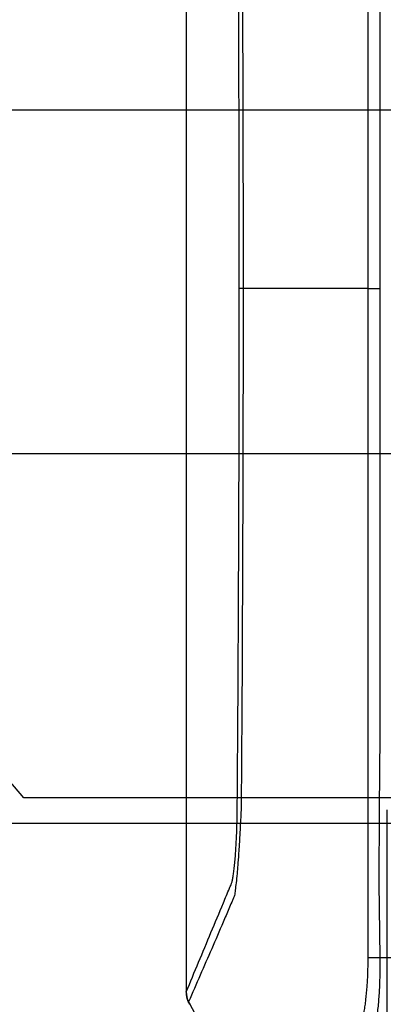
# Model space of a CAD drawing. Units: inches. Extents: x 0 to 290, y 0 to 62.
# Drawn here: x 124 to 127, y 17 to 26 of the extents above; entities that cross this region are included whole.
import ezdxf

# ---------------------------------------------------------------- set-up
doc = ezdxf.new("R2010")
doc.units = ezdxf.units.IN
doc.header["$MEASUREMENT"] = 0
doc.header["$PDSIZE"] = -1
doc.styles.add('Arial', font='ARIALUNI.TTF')
doc.dimstyles.new('Atlas', dxfattribs={"dimtxt": 0.5, "dimasz": 0.5, "dimexe": 0, "dimexo": 0.0625, "dimgap": 0.25, "dimtad": 0, "dimtih": 1, "dimtoh": 1, "dimrnd": 1e-09, "dimzin": 12, "dimdsep": 46, "dimtxsty": 'Arial', "dimcen": 0.09, "dimadec": 0, "dimazin": 3, "dimtfac": 1, "dimtofl": 0, "dimtmove": 0, "dimatfit": 3, "dimfxl": 1, "dimfrac": 1, "dimtolj": 1, "dimtzin": 12, "dimarcsym": 0})

# ---------------------------------------------------------------- blocks, each defined once
blk = doc.blocks.new('*D25')
at = {"color": 0, "lineweight": -2, "ltscale": 5, "transparency": 16777216}
blk.add_line((127.1155, 18.8662), (121.922, 18.8662), dxfattribs=at)
at = {"layer": 'Defpoints', "color": 0, "ltscale": 5, "transparency": 16777216}
for p in [(121.922, 18.8662), (127.178, 18.8662), (127.178, 18.8662)]:
    blk.add_point(p, dxfattribs=at)
at = {"color": 0, "ltscale": 5, "transparency": 16777216, "insert": (120.9079, 18.8662), "char_height": 0.5, "attachment_point": 5, "style": 'Arial'}
blk.add_mtext('\\A1;0" [0]', dxfattribs=at)
blk = doc.blocks.new('*D26')
at = {"color": 0, "lineweight": -2, "ltscale": 5, "transparency": 16777216}
for p, q in [((122.922, 20.2623), (121.922, 20.2623)), ((123.922, 19.0827), (122.922, 20.2623)), ((127.1748, 19.0827), (123.922, 19.0827))]:
    blk.add_line(p, q, dxfattribs=at)
at = {"layer": 'Defpoints', "color": 0, "ltscale": 5, "transparency": 16777216}
for p in [(121.922, 20.2623), (127.2373, 19.0827), (127.178, 18.8662)]:
    blk.add_point(p, dxfattribs=at)
at = {"color": 0, "ltscale": 5, "transparency": 16777216, "insert": (120.632, 20.2623), "char_height": 0.5, "attachment_point": 5, "style": 'Arial'}
blk.add_mtext('\\A1;.22" [6]', dxfattribs=at)
blk = doc.blocks.new('*D27')
at = {"color": 0, "lineweight": -2, "ltscale": 5, "transparency": 16777216}
blk.add_line((127.1748, 21.9961), (121.922, 21.9961), dxfattribs=at)
at = {"layer": 'Defpoints', "color": 0, "ltscale": 5, "transparency": 16777216}
for p in [(121.922, 21.9961), (127.2373, 21.9961), (127.178, 18.8662)]:
    blk.add_point(p, dxfattribs=at)
at = {"color": 0, "ltscale": 5, "transparency": 16777216, "insert": (120.2278, 21.9961), "char_height": 0.5, "attachment_point": 5, "style": 'Arial'}
blk.add_mtext('\\A1;3.13" [79]', dxfattribs=at)
blk = doc.blocks.new('*D28')
at = {"color": 0, "lineweight": -2, "ltscale": 5, "transparency": 16777216}
blk.add_line((127.1748, 24.9095), (121.922, 24.9095), dxfattribs=at)
at = {"layer": 'Defpoints', "color": 0, "ltscale": 5, "transparency": 16777216}
for p in [(121.922, 24.9095), (127.2373, 24.9095), (127.178, 18.8662)]:
    blk.add_point(p, dxfattribs=at)
at = {"color": 0, "ltscale": 5, "transparency": 16777216, "insert": (120.0329, 24.9095), "char_height": 0.5, "attachment_point": 5, "style": 'Arial'}
blk.add_mtext('\\A1;6.04" [154]', dxfattribs=at)
blk = doc.blocks.new('*D29')
at = {"color": 0, "lineweight": -2, "ltscale": 5, "transparency": 16777216}
blk.add_line((127.001, 18.9806), (127.001, 13.9272), dxfattribs=at)
at = {"layer": 'Defpoints', "color": 0, "ltscale": 5, "transparency": 16777216}
for p in [(127.001, 19.0431), (127.001, 19.0431), (127.001, 13.9272)]:
    blk.add_point(p, dxfattribs=at)
at = {"color": 0, "ltscale": 5, "transparency": 16777216, "insert": (127.001, 12.913), "char_height": 0.5, "attachment_point": 5, "rotation": 90, "style": 'Arial'}
blk.add_mtext('\\A1;0" [0]', dxfattribs=at)

msp = doc.modelspace()

# ---------------------------------------------------------------- linework, layer by layer
at = {"linetype": 'Continuous', "lineweight": 25, "ltscale": 5}
for p, q in [((125.7823, 23.3977), (125.7502, 23.3977)), ((126.8426, 23.3977), (125.7823, 23.3977)), ((126.8426, 23.3977), (126.941, 23.3977)), ((126.8422, 17.7297), (126.941, 17.7324)), ((126.941, 17.7324), (129.0444, 17.7324)), ((125.2999, 17.4375), (125.3006, 17.4393))]:
    msp.add_line(p, q, dxfattribs=at)
at = {"linetype": 'Continuous', "lineweight": 25, "ltscale": 5, "flags": 128}
for points in [[(126.8426, 23.3977), (126.8426, 23.6339), (126.8426, 24.5788), (126.8425, 28.3583), (126.8425, 29.0232), (126.8425, 29.0232)], [(126.8425, 17.7723), (126.8425, 17.7723), (126.8425, 18.0085), (126.8426, 18.9534), (126.8426, 22.7329), (126.8426, 23.3977)], [(126.941, 23.3977), (126.941, 21.4969), (126.9408, 19.6146), (126.9371, 18.9872), (126.9335, 18.3597), (126.941, 17.7324)], [(125.3206, 17.3559), (125.316, 17.3595), (125.3154, 17.3607)], [(125.3241, 17.3476), (125.3195, 17.3512), (125.3189, 17.3524)], [(125.3241, 17.3476), (125.3255, 17.3394), (125.3275, 17.3346)]]:
    msp.add_lwpolyline(points, dxfattribs=at)
at = {"linetype": 'Continuous', "lineweight": 25, "ltscale": 25}
for centre, radius, start, end in [((125.4967, 17.4373), 0.1969, 180.0022, 202.88351), ((125.4925, 17.4412), 0.1918, 180.54848, 206.39442), ((125.5002, 17.4289), 0.1969, 202.87325, 208.64342)]:
    msp.add_arc(centre, radius, start, end, dxfattribs=at)
at = {"linetype": 'Continuous', "lineweight": 25, "ltscale": 5}
for points, knots in [([(125.2999, 29.3579), (125.2999, 29.248), (125.2999, 28.9519), (125.2999, 28.4603), (125.2998, 27.8649), (125.2998, 27.2422), (125.2998, 26.6006), (125.2998, 25.9587), (125.2998, 25.3165), (125.2998, 24.674), (125.2998, 24.0311), (125.2998, 23.3879), (125.2998, 22.7446), (125.2998, 22.1017), (125.2998, 21.4592), (125.2998, 20.8172), (125.2998, 20.1755), (125.2998, 19.5343), (125.2999, 18.8933), (125.2999, 18.2829), (125.2999, 17.7976), (125.2999, 17.5261), (125.2999, 17.4375)], [0, 0, 0, 0, 0.027805, 0.074921, 0.12411, 0.177972, 0.231797, 0.285598, 0.33939, 0.393185, 0.446992, 0.500826, 0.554662, 0.608475, 0.662265, 0.716045, 0.769829, 0.823625, 0.877446, 0.931307, 0.977591, 1, 1, 1, 1]), ([(125.3007, 29.3561), (125.3006, 28.8616), (125.3006, 28.3661), (125.3006, 27.3745), (125.3006, 26.8783), (125.3006, 25.3886), (125.3006, 24.3939), (125.3006, 22.4015), (125.3006, 21.4069), (125.3006, 19.9171), (125.3006, 19.421), (125.3006, 18.4294), (125.3006, 17.9339), (125.3006, 17.4393)], [0, 0, 0, 0, 0.125, 0.125, 0.25, 0.25, 0.5, 0.5, 0.75, 0.75, 0.875, 0.875, 1, 1, 1, 1]), ([(125.7502, 23.3977), (125.7502, 24.1961), (125.7485, 24.9944), (125.7434, 26.1919), (125.7413, 26.5911), (125.7375, 27.1898), (125.7362, 27.3894), (125.7343, 27.6389), (125.7338, 27.7013), (125.7334, 27.7636), (125.7332, 27.7886), (125.7331, 27.8011), (125.7327, 27.8384), (125.7324, 27.8633), (125.7314, 27.9127), (125.7307, 27.9374), (125.7292, 27.9864), (125.7283, 28.0105), (125.7254, 28.0807), (125.723, 28.1252), (125.7187, 28.1881), (125.7172, 28.2082), (125.714, 28.2462), (125.7123, 28.2643), (125.7088, 28.2985), (125.707, 28.3145), (125.7032, 28.3446), (125.7012, 28.3584), (125.6952, 28.3959), (125.691, 28.4158), (125.6855, 28.4336), (125.6844, 28.4368), (125.6822, 28.4424), (125.6811, 28.4449), (125.6777, 28.4529), (125.6578, 28.5005), (125.6379, 28.5482), (125.5847, 28.6753), (125.5492, 28.7601), (125.4428, 29.0148), (125.3718, 29.185), (125.3007, 29.3561)], [0, 0, 0, 0, 0.25, 0.25, 0.375, 0.375, 0.4375, 0.4375, 0.453125, 0.457031, 0.457031, 0.460937, 0.460937, 0.46875, 0.46875, 0.476562, 0.476562, 0.484375, 0.484375, 0.5, 0.5, 0.507812, 0.507812, 0.515625, 0.515625, 0.523437, 0.523437, 0.53125, 0.53125, 0.546875, 0.546875, 0.550781, 0.550781, 0.554687, 0.554687, 0.5625, 0.625, 0.625, 0.75, 0.75, 1, 1, 1, 1]), ([(126.941, 29.0631), (126.9402, 29.0336), (126.9405, 29.004), (126.9405, 28.945), (126.9405, 28.8565), (126.9406, 28.65), (126.9406, 28.2369), (126.9408, 27.4107), (126.941, 25.7583), (126.941, 24.3419), (126.941, 23.3977)], [0, 0, 0, 0, 0.015625, 0.015625, 0.03125, 0.0625, 0.125, 0.25, 0.5, 1, 1, 1, 1]), ([(125.3006, 17.4393), (125.3706, 17.6078), (125.4405, 17.7753), (125.5453, 18.0259), (125.5802, 18.1094), (125.6325, 18.2345), (125.65, 18.2762), (125.6718, 18.3283), (125.6761, 18.3387), (125.6816, 18.3517), (125.6827, 18.3542), (125.6848, 18.3599), (125.6859, 18.3631), (125.6891, 18.3739), (125.6913, 18.3825), (125.6955, 18.4027), (125.6975, 18.4142), (125.7016, 18.4396), (125.7035, 18.4534), (125.7073, 18.4833), (125.7091, 18.4994), (125.7126, 18.5339), (125.7143, 18.5524), (125.719, 18.61), (125.7218, 18.6514), (125.7254, 18.7186), (125.7265, 18.7419), (125.7285, 18.7889), (125.7293, 18.8128), (125.7308, 18.8613), (125.7314, 18.8859), (125.7324, 18.936), (125.7328, 18.9614), (125.7331, 18.9995), (125.7332, 19.0121), (125.7334, 19.0375), (125.7337, 19.0755), (125.7355, 19.3163), (125.7371, 19.5445), (125.7411, 20.1529), (125.7432, 20.5585), (125.7485, 21.7753), (125.7502, 22.5865), (125.7502, 23.3977)], [0, 0, 0, 0, 0.25, 0.25, 0.375, 0.375, 0.4375, 0.4375, 0.453125, 0.453125, 0.457031, 0.457031, 0.460937, 0.460937, 0.46875, 0.46875, 0.476562, 0.476562, 0.484375, 0.484375, 0.492187, 0.492187, 0.5, 0.5, 0.515625, 0.515625, 0.523437, 0.523437, 0.53125, 0.53125, 0.539062, 0.539062, 0.546875, 0.546875, 0.550781, 0.550781, 0.554687, 0.5625, 0.625, 0.625, 0.75, 0.75, 1, 1, 1, 1]), ([(125.7663, 18.9954), (125.7663, 18.9941), (125.7662, 18.9928), (125.7661, 18.9901), (125.7658, 18.9862), (125.7654, 18.977), (125.7644, 18.9586), (125.7636, 18.9429), (125.7619, 18.9115), (125.7609, 18.8908), (125.7577, 18.8296), (125.7556, 18.7896), (125.7523, 18.7311), (125.7512, 18.7118), (125.7489, 18.6737), (125.7477, 18.6551), (125.7441, 18.6007), (125.7417, 18.5663), (125.7378, 18.5174), (125.7365, 18.5015), (125.7339, 18.4708), (125.7326, 18.456), (125.7286, 18.4135), (125.726, 18.3879), (125.7208, 18.3414), (125.7182, 18.3206), (125.7137, 18.2846), (125.7116, 18.2696), (125.7101, 18.2573)], [0, 0, 0, 0, 0.003906, 0.003906, 0.007812, 0.015625, 0.03125, 0.0625, 0.0625, 0.125, 0.125, 0.25, 0.25, 0.3125, 0.3125, 0.375, 0.375, 0.5, 0.5, 0.5625, 0.5625, 0.625, 0.625, 0.75, 0.75, 0.875, 0.875, 1, 1, 1, 1]), ([(125.7101, 18.2573), (125.71, 18.257), (125.7098, 18.2567), (125.7096, 18.2561), (125.7092, 18.2552), (125.7083, 18.2531), (125.7066, 18.249), (125.7031, 18.2408), (125.696, 18.2243), (125.6819, 18.1914), (125.6538, 18.1255), (125.6296, 18.069), (125.5812, 17.9561), (125.5489, 17.8809), (125.4516, 17.6554), (125.3864, 17.5053), (125.3206, 17.3559)], [0, 0, 0, 0, 0.000977, 0.000977, 0.001953, 0.003906, 0.007813, 0.015625, 0.03125, 0.0625, 0.125, 0.25, 0.25, 0.5, 0.5, 1, 1, 1, 1]), ([(126.8422, 17.7297), (126.8421, 17.7368), (126.8421, 17.7475), (126.8423, 17.7599), (126.8424, 17.7652), (126.8425, 17.7687), (126.8425, 17.7705), (126.8425, 17.7723)], [0, 0, 0, 0, 0.5, 0.75, 0.875, 0.875, 1, 1, 1, 1]), ([(126.7253, 17.053), (126.7296, 17.0558), (126.7338, 17.0595), (126.742, 17.0686), (126.7461, 17.0739), (126.758, 17.0926), (126.7656, 17.1082), (126.7763, 17.1364), (126.7798, 17.1466), (126.7866, 17.1688), (126.7899, 17.1807), (126.7994, 17.2183), (126.8052, 17.2461), (126.8131, 17.2918), (126.8156, 17.3077), (126.8203, 17.3409), (126.8225, 17.358), (126.8286, 17.4105), (126.832, 17.4474), (126.836, 17.5054), (126.8372, 17.5253), (126.8392, 17.5652), (126.84, 17.5854), (126.8419, 17.6463), (126.8424, 17.6877), (126.8422, 17.7297)], [0, 0, 0, 0, 0.0625, 0.0625, 0.125, 0.125, 0.25, 0.25, 0.3125, 0.3125, 0.375, 0.375, 0.5, 0.5, 0.5625, 0.5625, 0.625, 0.625, 0.75, 0.75, 0.8125, 0.8125, 0.875, 0.875, 1, 1, 1, 1]), ([(126.941, 17.7324), (126.9421, 17.6853), (126.9422, 17.639), (126.9412, 17.5705), (126.9407, 17.5479), (126.9392, 17.503), (126.9382, 17.4806), (126.9348, 17.4153), (126.9317, 17.3739), (126.9261, 17.3149), (126.924, 17.2958), (126.9196, 17.2586), (126.9172, 17.2407), (126.9096, 17.1897), (126.904, 17.1588), (126.8946, 17.1173), (126.8913, 17.1042), (126.8846, 17.0801), (126.8811, 17.069), (126.8702, 17.0387), (126.8626, 17.0224), (126.8503, 17.0037), (126.8461, 16.9985), (126.8374, 16.9903), (126.833, 16.9872), (126.8285, 16.9852)], [0, 0, 0, 0, 0.125, 0.125, 0.1875, 0.1875, 0.25, 0.25, 0.375, 0.375, 0.4375, 0.4375, 0.5, 0.5, 0.625, 0.625, 0.6875, 0.6875, 0.75, 0.75, 0.875, 0.875, 0.9375, 0.9375, 1, 1, 1, 1]), ([(125.3154, 17.3607), (125.3162, 17.3588), (125.3174, 17.356), (125.3185, 17.3533), (125.3189, 17.3524)], [0, 0, 0, 0, 0.7000702, 1, 1, 1, 1])]:
    msp.add_open_spline(points, degree=3, knots=knots, dxfattribs=at)
for points in [[(125.7663, 27.8), (125.777, 26.3326), (125.7823, 24.8652), (125.7823, 23.3977)], [(125.7823, 23.3977), (125.7823, 21.9303), (125.777, 20.4628), (125.7663, 18.9954)], [(125.3206, 17.3559), (125.3218, 17.3531), (125.323, 17.3504), (125.3241, 17.3476)], [(125.3241, 17.3476), (125.4652, 17.09), (125.6063, 16.8325), (125.7473, 16.5754)]]:
    msp.add_open_spline(points, degree=3, dxfattribs=at)

# ---------------------------------------------------------------- dimensions: what is measured, and where the dimension line sits
at = {"ltscale": 5}
for feature_location, offset, dtype, origin, picture, middle in [((127.2373, 24.9095), (-5.3152, 0), 0, (127.178, 18.8662), '*D28', (120.0329, 24.9095)), ((127.2373, 21.9961), (-5.3152, 0), 0, (127.178, 18.8662), '*D27', (120.2278, 21.9961)), ((127.2373, 19.0827), (-5.3152, 1.1796), 0, (127.178, 18.8662), '*D26', (120.632, 20.2623)), ((127.177961285, 18.8662102633), (-5.2559258281, 0), 0, (127.177961285, 18.8662102633), '*D25', (120.9078812959, 18.8662102633)), ((127.0010387297, 19.0431328187), (0, -5.1159821265), 1, (127.0010387297, 19.0431328187), '*D29', (127.0010387297, 12.9129965311))]:
    dim = msp.add_ordinate_dim(feature_location=feature_location, offset=offset, dtype=dtype, origin=origin, dimstyle='Atlas', override={"dimpost": '"'}, dxfattribs=at)
    dim.commit()
    dim.dimension.update_dxf_attribs({"geometry": picture, "text_midpoint": middle})

doc.saveas('drawing.dxf')
